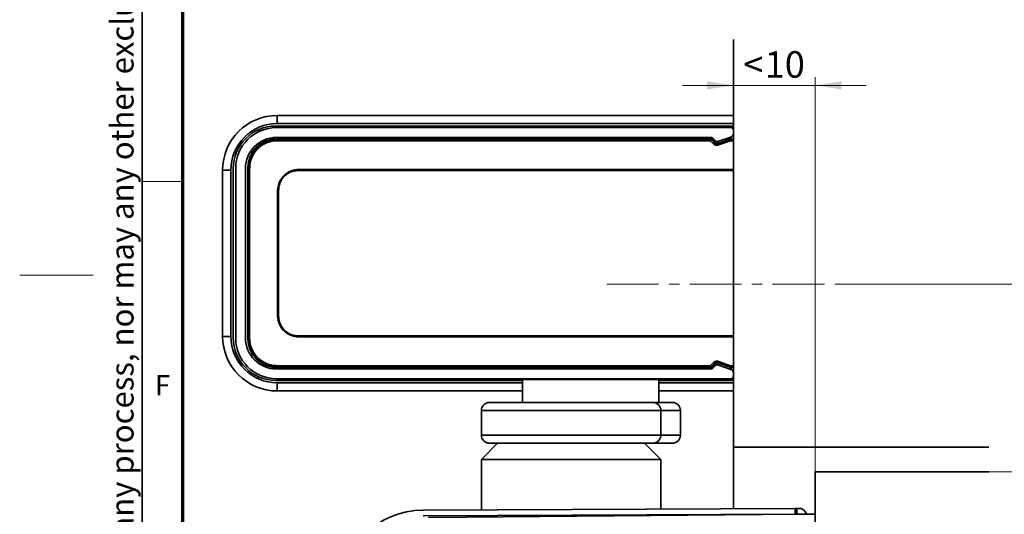
# Model space of a CAD drawing. Units: millimetres. Extents: x 5 to 744, y 0 to 416.
# Drawn here: x 5 to 126, y 119 to 180 of the extents above; entities that cross this region are included whole.
import ezdxf

# ---------------------------------------------------------------- set-up
doc = ezdxf.new("R2010")
doc.units = ezdxf.units.MM
doc.linetypes.add('CENTER', pattern=[10.16, 6.35, -1.27, 1.27, -1.27])
doc.styles.add('SLDTEXTSTYLE11', font='TXT', dxfattribs={"width": 0.605})
doc.dimstyles.new('SLDDIMSTYLE10', dxfattribs={"dimtxt": 3.25, "dimasz": 3.25, "dimexe": 0, "dimexo": 0.0625, "dimgap": 0.8125, "dimtad": 1, "dimrnd": 1e-09, "dimzin": 12, "dimdsep": 46, "dimtxsty": 'SLDTEXTSTYLE11', "dimsah": 1, "dimcen": 0.09, "dimadec": 0, "dimazin": 3, "dimtfac": 1, "dimtdec": 3, "dimtmove": 0, "dimatfit": 0, "dimfxl": 1, "dimfrac": 2, "dimtolj": 1, "dimtzin": 12, "dimarcsym": 0})
doc.dimstyles.new('SLDDIMSTYLE11', dxfattribs={"dimtxt": 3.25, "dimasz": 3.25, "dimexe": 0, "dimexo": 0.0625, "dimgap": 0.8125, "dimtad": 1, "dimrnd": 1e-09, "dimzin": 12, "dimdsep": 46, "dimtxsty": 'SLDTEXTSTYLE11', "dimsah": 1, "dimcen": 0.09, "dimadec": 0, "dimazin": 3, "dimtol": 1, "dimtp": 1, "dimtm": 1, "dimtfac": 1, "dimtdec": 0, "dimtofl": 0, "dimtmove": 0, "dimatfit": 3, "dimfxl": 1, "dimfrac": 2, "dimtolj": 1, "dimarcsym": 0})
doc.dimstyles.new('SLDDIMSTYLE12', dxfattribs={"dimtxt": 3.25, "dimasz": 3.25, "dimexe": 0, "dimexo": 0.0625, "dimgap": 0.8125, "dimtad": 1, "dimrnd": 1e-09, "dimzin": 12, "dimdsep": 46, "dimtxsty": 'SLDTEXTSTYLE11', "dimsah": 1, "dimcen": 0.09, "dimadec": 0, "dimazin": 3, "dimtol": 1, "dimtm": 1, "dimtfac": 1, "dimtdec": 0, "dimtofl": 0, "dimtmove": 0, "dimatfit": 3, "dimfxl": 1, "dimfrac": 2, "dimtolj": 1, "dimarcsym": 0})

# ---------------------------------------------------------------- blocks, each defined once
blk = doc.blocks.new('_D_40')
at = {"color": 8, "linetype": 'Continuous', "lineweight": 18}
for p, q in [((105.86, 147.41), (148.46, 147.41)), ((147.46, 82.41), (147.46, 147.41)), ((104.47, 82.41), (148.46, 82.41))]:
    blk.add_line(p, q, dxfattribs=at)
for points in [[(147.46, 147.41), (146.96, 144.16), (147.96, 144.16)], [(147.46, 82.41), (147.96, 85.66), (146.96, 85.66)]]:
    blk.add_solid(points, dxfattribs=at)
at = {"color": 8, "linetype": 'Continuous', "lineweight": 18, "attachment_point": 1, "rotation": 90, "style": 'SLDTEXTSTYLE11'}
for s, insert, char_height in [('±1', (144.08, 116.16), 2.438), ('65', (143.27, 109.95), 3.25)]:
    blk.add_mtext(s, dxfattribs=dict(at, insert=insert, char_height=char_height))
blk = doc.blocks.new('_D_41')
at = {"color": 8, "linetype": 'Continuous', "lineweight": 18}
for p, q in [((123.77, 124.41), (136.77, 124.41)), ((135.77, 124.41), (135.77, 82.41)), ((104.47, 82.41), (136.77, 82.41))]:
    blk.add_line(p, q, dxfattribs=at)
for points in [[(135.77, 124.41), (135.27, 121.16), (136.27, 121.16)], [(135.77, 82.41), (136.27, 85.66), (135.27, 85.66)]]:
    blk.add_solid(points, dxfattribs=at)
at = {"color": 8, "linetype": 'Continuous', "lineweight": 18, "attachment_point": 1, "rotation": 90, "style": 'SLDTEXTSTYLE11'}
for s, insert, char_height in [('0', (129.25, 106.13), 2.44), ('1', (132.4, 106.13), 2.44), ('-', (132.4, 105.02), 2.44), ('42', (131.58, 98.81), 3.25)]:
    blk.add_mtext(s, dxfattribs=dict(at, insert=insert, char_height=char_height))
blk = doc.blocks.new('_D_45')
at = {"color": 8, "linetype": 'Continuous', "lineweight": 18}
for p, q in [((102.47, 124.41), (102.47, 172.79)), ((92.47, 171.79), (86.22, 171.79)), ((102.47, 171.79), (92.47, 171.79)), ((102.47, 171.79), (108.72, 171.79))]:
    blk.add_line(p, q, dxfattribs=at)
for points in [[(92.47, 171.79), (89.22, 172.29), (89.22, 171.29)], [(102.47, 171.79), (105.72, 171.29), (105.72, 172.29)]]:
    blk.add_solid(points, dxfattribs=at)
at = {"color": 8, "linetype": 'Continuous', "lineweight": 18, "char_height": 3.25, "attachment_point": 1, "style": 'SLDTEXTSTYLE11'}
for s, insert in [('<', (93.68, 175.98)), ('10', (96.29, 175.98))]:
    blk.add_mtext(s, dxfattribs=dict(at, insert=insert))

msp = doc.modelspace()

# ---------------------------------------------------------------- linework, layer by layer
at = {"color": 7, "linetype": 'Continuous', "lineweight": 35}
for p, q in [((20, 9), (20, 411)), ((92.467, 177.4051), (92.467, 127.4051)), ((36.567, 167.1051), (36.567, 168.1051)), ((36.567, 168.1051), (92.467, 168.1051)), ((36.367, 166.8051), (92.167, 166.8051)), ((92.167, 166.6051), (36.467, 166.6051)), ((92.467, 167.1051), (36.567, 167.1051)), ((92.3791, 166.7172), (92.467, 166.6293)), ((36.467, 165.4051), (89.7641, 165.4051)), ((89.667, 165.4051), (90.4122, 164.6599)), ((89.9055, 165.3465), (90.2298, 165.0222)), ((90.6462, 164.928), (92.1339, 165.4548)), ((92.4648, 166.3409), (92.467, 166.4335)), ((36.4691, 165.2051), (89.6427, 165.2051)), ((89.6225, 165.1528), (89.6427, 165.2051)), ((89.6225, 165.1528), (89.6225, 165)), ((89.9992, 164.621), (89.6225, 165)), ((89.7841, 165.1465), (89.7639, 165.0942)), ((89.7639, 165.0942), (90.1406, 164.7153)), ((90.1544, 164.7762), (89.7841, 165.1465)), ((90.1406, 164.7153), (90.1544, 164.7762)), ((90.5567, 164.6204), (92.0213, 165.1413)), ((90.5707, 164.682), (90.5567, 164.6204)), ((92.0153, 165.1936), (90.5707, 164.682)), ((92.0881, 165), (90.6235, 164.479)), ((92.0153, 165.1936), (92.0821, 165.2051)), ((92.0213, 165.1413), (92.0153, 165.1936)), ((92.0821, 165.2051), (92.0881, 165.1528)), ((92.0821, 165.2051), (92.467, 165.2051)), ((92.0881, 165.1528), (92.467, 165.1528)), ((92.0881, 165.1528), (92.0881, 165)), ((92.467, 165), (92.0881, 165)), ((32.9691, 140.7051), (32.9691, 161.7051)), ((30.867, 161.4051), (29.867, 161.4051)), ((29.867, 141.0051), (29.867, 161.4051)), ((30.867, 161.4051), (30.867, 141.0051)), ((31.167, 140.8051), (31.167, 161.6051)), ((31.467, 161.6051), (31.467, 140.8051)), ((32.667, 140.8051), (32.667, 161.6051)), ((33.1719, 161.538), (33.1719, 140.8722)), ((39.128, 161.4632), (39.1691, 161.4632)), ((39.1691, 161.4632), (92.467, 161.4632)), ((39.1691, 161.4632), (39.1691, 161.3452)), ((92.467, 161.3452), (39.1691, 161.3452)), ((36.6095, 158.9051), (36.6095, 158.9499)), ((36.6095, 143.5051), (36.6095, 158.9051)), ((36.6095, 158.9051), (36.7305, 158.9051)), ((36.7305, 158.9051), (36.7305, 143.5051)), ((36.6095, 143.4602), (36.6095, 143.5051)), ((36.6095, 143.5051), (36.7305, 143.5051)), ((30.867, 141.0051), (29.867, 141.0051)), ((39.1691, 140.9469), (39.128, 140.9469)), ((39.1691, 141.0649), (92.467, 141.0649)), ((39.1691, 140.9469), (39.1691, 141.0649)), ((92.467, 140.9469), (39.1691, 140.9469)), ((89.6225, 137.4101), (89.9992, 137.7891)), ((90.4122, 137.7503), (89.667, 137.0051)), ((90.1406, 137.6949), (89.7639, 137.3159)), ((89.7841, 137.2636), (90.1544, 137.6339)), ((90.1544, 137.6339), (90.1406, 137.6949)), ((92.0213, 137.2688), (90.5567, 137.7898)), ((90.5567, 137.7898), (90.5707, 137.7281)), ((90.5707, 137.7281), (92.0153, 137.2165)), ((90.6235, 137.9311), (92.0881, 137.4101)), ((89.7641, 137.0051), (36.467, 137.0051)), ((89.6427, 137.2051), (36.4691, 137.2051)), ((66.617, 137.0051), (66.617, 137.2051)), ((83.317, 137.2051), (83.317, 137.0051)), ((89.6225, 137.2573), (89.6225, 137.4101)), ((89.6427, 137.2051), (89.6225, 137.2573)), ((89.7639, 137.3159), (89.7841, 137.2636)), ((90.2298, 137.3879), (89.9055, 137.0636)), ((92.1339, 136.9553), (90.6462, 137.4821)), ((92.0153, 137.2165), (92.0213, 137.2688)), ((92.0821, 137.2051), (92.0153, 137.2165)), ((92.0881, 137.2573), (92.0821, 137.2051)), ((92.467, 137.2051), (92.0821, 137.2051)), ((92.0881, 137.4101), (92.467, 137.4101)), ((92.0881, 137.2573), (92.0881, 137.4101)), ((92.467, 137.2573), (92.0881, 137.2573)), ((66.617, 135.6051), (36.367, 135.6051)), ((36.467, 135.8051), (92.167, 135.8051)), ((36.567, 135.3051), (66.617, 135.3051)), ((36.567, 135.3051), (36.567, 134.3051)), ((66.617, 135.7051), (66.617, 135.8051)), ((68.617, 135.7051), (66.617, 135.7051)), ((66.617, 132.9051), (66.617, 135.7051)), ((81.317, 135.7051), (68.617, 135.7051)), ((83.317, 135.7051), (81.317, 135.7051)), ((83.317, 135.8051), (83.317, 135.7051)), ((83.317, 135.7051), (83.317, 132.9051)), ((92.167, 135.6051), (83.317, 135.6051)), ((83.317, 135.3051), (92.467, 135.3051)), ((92.467, 135.7808), (92.3791, 135.6929)), ((92.467, 135.9766), (92.4648, 136.0693)), ((66.617, 134.3051), (36.567, 134.3051)), ((92.467, 134.3051), (83.317, 134.3051)), ((62.5672, 132.9051), (82.5667, 132.9051)), ((82.5667, 132.9051), (84.9667, 132.9051)), ((83.5667, 131.9051), (61.5672, 131.9051)), ((61.5672, 131.9051), (61.5672, 128.9051)), ((83.5667, 131.9051), (83.5667, 128.9051)), ((85.9667, 131.9051), (83.5667, 131.9051)), ((85.9667, 131.9051), (85.9667, 128.9051)), ((63.567, 127.9051), (61.567, 125.9051)), ((61.5672, 128.9051), (83.5667, 128.9051)), ((82.5667, 127.9051), (62.5672, 127.9051)), ((83.567, 125.9051), (81.567, 127.9051)), ((84.9667, 127.9051), (82.5667, 127.9051)), ((83.5667, 128.9051), (85.9667, 128.9051)), ((92.467, 127.4051), (123.7674, 127.4051)), ((92.467, 127.4051), (92.467, 127.1551)), ((92.467, 119.8702), (92.467, 127.1551)), ((61.567, 125.9051), (61.567, 119.736)), ((83.5667, 125.9051), (61.567, 125.9051)), ((83.567, 119.8315), (83.567, 125.9051)), ((102.467, 124.4051), (123.7674, 124.4051)), ((102.467, 124.4051), (102.467, 117.6147)), ((54.4235, 119.705), (100.0231, 119.903)), ((100.2231, 119.9038), (100.0231, 119.903)), ((100.0261, 119.203), (100.0231, 119.903)), ((100.2231, 119.9038), (100.5035, 119.9051)), ((100.2261, 119.2039), (100.2231, 119.9038)), ((101.4382, 119.1956), (101.2849, 119.4585)), ((100.0261, 119.203), (54.4266, 119.005)), ((100.567, 119.1885), (55.0797, 118.7915)), ((100.2261, 119.2039), (100.0261, 119.203)), ((100.5065, 119.2051), (100.2261, 119.2039)), ((102.467, 119.2039), (100.567, 119.1885))]:
    msp.add_line(p, q, dxfattribs=at)
at = {"color": 7, "linetype": 'Continuous', "lineweight": 70}
msp.add_line((25, 14), (25, 406), dxfattribs=at)
at = {"color": 7, "linetype": 'Continuous', "lineweight": 18}
for p, q in [((25, 160), (20, 160)), ((5, 148.5), (14, 148.5))]:
    msp.add_line(p, q, dxfattribs=at)
at = {"color": 8, "linetype": 'CENTER', "lineweight": 18}
msp.add_line((76.9435, 147.4051), (105.8592, 147.4051), dxfattribs=at)
at = {"color": 8, "linetype": 'Continuous', "lineweight": 35}
for p, q in [((68.617, 137.2051), (68.617, 137.0051)), ((81.317, 137.0051), (81.317, 137.2051)), ((68.617, 135.8051), (68.617, 135.7051)), ((81.317, 135.7051), (81.317, 135.8051))]:
    msp.add_line(p, q, dxfattribs=at)
at = {"color": 7, "linetype": 'Continuous', "lineweight": 35, "flags": 128}
for points in [[(35.9091, 165.16), (36.0558, 165.268), (36.2864, 165.4008)], [(89.6225, 165), (89.2225, 165), (87.6225, 165), (81.2225, 165), (55.6225, 165), (43.0581, 165), (36.5216, 164.9991)], [(36.523, 165.1528), (43.0581, 165.1528), (56.1279, 165.1528), (89.6225, 165.1528)], [(36.2864, 137.0094), (36.0558, 137.1421), (35.9091, 137.2502)], [(36.5216, 137.4111), (56.9481, 137.4101), (69.9682, 137.4101), (89.6225, 137.4101)], [(89.6225, 137.2573), (89.2225, 137.2573), (87.6225, 137.2573), (81.2225, 137.2573), (55.6225, 137.2573), (46.0728, 137.2573), (36.523, 137.2573)]]:
    msp.add_lwpolyline(points, dxfattribs=at)
at = {"color": 7, "linetype": 'Continuous', "lineweight": 35}
for centre, radius, start, end in [((36.567, 161.4051), 6.7, 90, 180), ((36.567, 161.4051), 5.7, 90, 180), ((36.367, 161.6051), 5.2, 90, 180), ((36.467, 161.6051), 5, 90, 180), ((92.167, 166.5051), 0.3, 45, 90), ((92.167, 166.3051), 0.3, 0, 90), ((36.467, 161.6051), 3.8, 90, 180), ((89.7641, 165.2051), 0.2, 45, 90), ((90.467, 166.4335), 2, 322.232926, 332.398593), ((91.967, 165.9261), 0.5, 289.5, 0), ((36.4691, 161.7051), 3.5, 90, 180), ((41.4515, 165.0298), 4.93, 178.570015, 180.357111), ((89.6224, 164.9528), 0.2, 45.008031, 89.992795), ((89.835, 164.8343), 0.2695, 105.30422, 142.050824), ((90.2117, 164.4553), 0.2695, 105.30422, 142.050824), ((90.5126, 165.3051), 0.4, 225, 289.5), ((90.169, 164.3508), 0.4722, 15.756725, 34.80933), ((92.0881, 164.9528), 0.2, 90.002071, 109.495938), ((91.6336, 164.8718), 0.4722, 15.756725, 34.80933), ((33.1426, 157.1967), 4.4551, 89.60875, 91.572913), ((36.567, 141.0051), 6.7, 180, 270), ((36.567, 141.0051), 5.7, 180, 270), ((36.367, 140.8051), 5.2, 180, 270), ((36.467, 140.8051), 5, 180, 270), ((36.467, 140.8051), 3.8, 180, 270), ((36.4691, 140.7051), 3.5, 180, 270), ((33.1426, 145.2135), 4.4551, 268.427087, 270.39125), ((90.2117, 137.9549), 0.2695, 217.949176, 254.69578), ((90.169, 138.0593), 0.4722, 325.19067, 344.243275), ((41.4515, 137.3803), 4.93, 179.642889, 181.429985), ((89.835, 137.5759), 0.2695, 217.949176, 254.69578), ((89.6224, 137.4574), 0.2, 270.007205, 314.991969), ((89.7641, 137.2051), 0.2, 270, 315), ((90.5126, 137.1051), 0.4, 70.5, 135), ((91.6336, 137.5383), 0.4722, 325.19067, 344.243275), ((92.0881, 137.4573), 0.2, 250.504062, 269.997929), ((90.467, 135.9766), 2, 27.601407, 37.750858), ((91.967, 136.484), 0.5, 0, 70.5), ((92.167, 136.1051), 0.3, 270, 0), ((92.167, 135.9051), 0.3, 270, 315), ((62.5672, 131.9051), 1, 90.000603, 180.000603), ((82.5667, 131.9051), 1, 359.999397, 89.999397), ((84.9667, 131.9051), 1, 359.999397, 89.999397), ((62.5672, 128.9051), 1, 179.999397, 269.999397), ((82.5667, 128.9051), 1, 270.000603, 0.000603), ((84.9667, 128.9051), 1, 270.000603, 0.000603), ((54.467, 109.7051), 10, 90.248796, 180), ((100.5074, 119.0051), 0.9, 30.248796, 90.248796), ((100.5074, 119.0051), 0.2, 66.614726, 90.248796)]:
    msp.add_arc(centre, radius, start, end, dxfattribs=at)
for centre, major_axis in [((90.4372, 165.0592), (-0.0883, -0.3902)), ((90.4372, 137.351), (-0.0883, 0.3902))]:
    msp.add_ellipse(centre, major_axis=major_axis, ratio=0.99978708, start_param=5.72041272, end_param=6.8459579, dxfattribs=at)
for points, knots in [([(33.0203, 161.6501), (33.0587, 162.0437), (33.1353, 162.8312), (33.7385, 163.8806), (34.626, 164.6725), (35.6112, 165.093), (36.2631, 165.1358), (36.523, 165.1528)], [0, 0, 0, 0, 0.21454152, 0.42919792, 0.64356009, 0.85787301, 1, 1, 1, 1]), ([(36.5216, 164.9991), (36.2735, 164.9809), (35.6517, 164.9355), (34.7155, 164.5319), (33.863, 163.7773), (33.3914, 162.9231), (33.2012, 162.193), (33.1817, 161.8174), (33.1731, 161.6516)], [0, 0, 0, 0, 0.1421699, 0.35624245, 0.57028972, 0.78468228, 0.90499887, 1, 1, 1, 1]), ([(89.6427, 165.2051), (89.6689, 165.2021), (89.7175, 165.1966), (89.7627, 165.1671), (89.7815, 165.1491), (89.7841, 165.1465)], [0, 0, 0, 0, 0.49941477, 0.92918667, 1, 1, 1, 1]), ([(90.6235, 164.479), (90.5983, 164.4712), (90.5107, 164.4439), (90.349, 164.4388), (90.1527, 164.4935), (90.0503, 164.5785), (89.9992, 164.621)], [0, 0, 0, 0, 0.11711262, 0.40794074, 0.70409263, 1, 1, 1, 1]), ([(90.1406, 164.7153), (90.1746, 164.6869), (90.2422, 164.6304), (90.3735, 164.5934), (90.4817, 164.5969), (90.54, 164.6151), (90.5567, 164.6204)], [0, 0, 0, 0, 0.29832187, 0.59378879, 0.88310013, 1, 1, 1, 1]), ([(33.0203, 140.7601), (33.0204, 141.8492), (33.0204, 145.1167), (33.0204, 149.4733), (33.0204, 154.0441), (33.0204, 157.74), (33.0204, 160.3467), (33.0203, 161.6501)], [0, 0, 0, 0, 0.15641671, 0.46924012, 0.62565182, 0.81282591, 1, 1, 1, 1]), ([(33.1731, 161.6516), (33.1727, 161.6138), (33.1723, 161.5759), (33.1719, 161.538), (33.1719, 161.538)], [0, 0, 0, 0, 0.99947224, 1, 1, 1, 1]), ([(36.6095, 158.9499), (36.6095, 158.9499), (36.619, 159.223), (36.7262, 159.7844), (37.1473, 160.5303), (37.7938, 161.1035), (38.489, 161.3969), (38.9489, 161.4576), (39.128, 161.4632), (39.128, 161.4632)], [0, 0, 0, 0, 0.00001537, 0.20996355, 0.43091137, 0.64615983, 0.86231642, 0.99998464, 1, 1, 1, 1]), ([(39.1691, 161.3452), (38.9839, 161.3355), (38.5279, 161.3115), (37.8425, 161.0198), (37.2243, 160.4726), (36.8014, 159.738), (36.7541, 159.1825), (36.7305, 158.9051)], [0, 0, 0, 0, 0.14469064, 0.35629627, 0.56752754, 0.78403833, 1, 1, 1, 1]), ([(39.128, 140.9469), (39.128, 140.9469), (38.8539, 140.9555), (38.2915, 141.0618), (37.5438, 141.4835), (36.969, 142.1307), (36.6772, 142.8258), (36.6156, 143.2833), (36.6095, 143.4602), (36.6095, 143.4602)], [0, 0, 0, 0, 0.00001537, 0.21069717, 0.43139006, 0.64773532, 0.86401437, 0.99998464, 1, 1, 1, 1]), ([(36.7305, 143.5051), (36.74, 143.321), (36.7636, 142.8661), (37.0533, 142.1795), (37.6014, 141.5602), (38.3366, 141.1364), (38.8918, 141.0887), (39.1691, 141.0649)], [0, 0, 0, 0, 0.1438569, 0.35545538, 0.56774454, 0.78411117, 1, 1, 1, 1]), ([(36.523, 137.2573), (36.1294, 137.2956), (35.3419, 137.3723), (34.2926, 137.9754), (33.5008, 138.8629), (33.0802, 139.8481), (33.0374, 140.5001), (33.0203, 140.7601)], [0, 0, 0, 0, 0.21453249, 0.42918043, 0.64353044, 0.85783385, 1, 1, 1, 1]), ([(33.1719, 140.8722), (33.1719, 140.8722), (33.1723, 140.8343), (33.1727, 140.7964), (33.1731, 140.7585)], [0, 0, 0, 0, 0.00052773, 1, 1, 1, 1]), ([(33.1731, 140.7585), (33.1913, 140.5103), (33.2371, 139.8884), (33.6412, 138.9522), (34.396, 138.1), (35.2506, 137.6286), (35.9807, 137.4388), (36.3562, 137.4196), (36.5216, 137.4111)], [0, 0, 0, 0, 0.14222968, 0.35633639, 0.57036281, 0.78471899, 0.90521112, 1, 1, 1, 1]), ([(89.9992, 137.7891), (90.0209, 137.8091), (90.0899, 137.8726), (90.2349, 137.9455), (90.4324, 137.9793), (90.5598, 137.9472), (90.6235, 137.9311)], [0, 0, 0, 0, 0.13249053, 0.42145263, 0.71075046, 1, 1, 1, 1]), ([(90.5567, 137.7898), (90.5143, 137.8005), (90.4294, 137.822), (90.2971, 137.7993), (90.2007, 137.7504), (90.155, 137.7082), (90.1406, 137.6949)], [0, 0, 0, 0, 0.28816269, 0.57612713, 0.86595126, 1, 1, 1, 1]), ([(89.7841, 137.2636), (89.7635, 137.2472), (89.7252, 137.2168), (89.6724, 137.2056), (89.6464, 137.2051), (89.6427, 137.2051)], [0, 0, 0, 0, 0.49941453, 0.92919075, 1, 1, 1, 1])]:
    msp.add_open_spline(points, degree=3, knots=knots, dxfattribs=at)

# ---------------------------------------------------------------- texts
at = {"color": 7, "linetype": 'Continuous', "lineweight": 0, "insert": (16.1492, 12.7462), "char_height": 2.8, "attachment_point": 1, "rotation": 90, "style": 'SLDTEXTSTYLE11'}
msp.add_mtext('This work  is copyright and no part may be reproduced, by any process, nor may any other exclusive right be exercised without the permission of ASSA ABLOY.', dxfattribs=at)
at = {"color": 7, "linetype": 'Continuous', "lineweight": 0, "insert": (22.5092, 136.2532), "char_height": 2.5, "attachment_point": 2, "style": 'SLDTEXTSTYLE11'}
msp.add_mtext('F', dxfattribs=at)

# ---------------------------------------------------------------- dimensions: what is measured, and where the dimension line sits
at = {"color": 8, "linetype": 'Continuous', "lineweight": 18}
dim = msp.add_linear_dim(base=(92.467, 171.795), p1=(102.467, 124.4051), p2=(92.467, 177.4051), text='<<>', dimstyle='SLDDIMSTYLE10', dxfattribs=at)
dim.commit()
dim.dimension.update_dxf_attribs({"geometry": '_D_45', "text_midpoint": (97.467, 171.795), "dimtype": 160})
for base, p1, p2, dimstyle, picture, middle in [((147.4605, 147.4051), (104.467, 82.4051), (105.8592, 147.4051), 'SLDDIMSTYLE11', '_D_40', (147.4605, 114.9051)), ((135.7674, 82.4051), (123.7674, 124.4051), (104.467, 82.4051), 'SLDDIMSTYLE12', '_D_41', (135.7674, 103.4051))]:
    dim = msp.add_linear_dim(base=base, p1=p1, p2=p2, angle=90, dimstyle=dimstyle, dxfattribs=at)
    dim.commit()
    dim.dimension.update_dxf_attribs({"geometry": picture, "text_midpoint": middle, "dimtype": 160})

doc.saveas('drawing.dxf')
